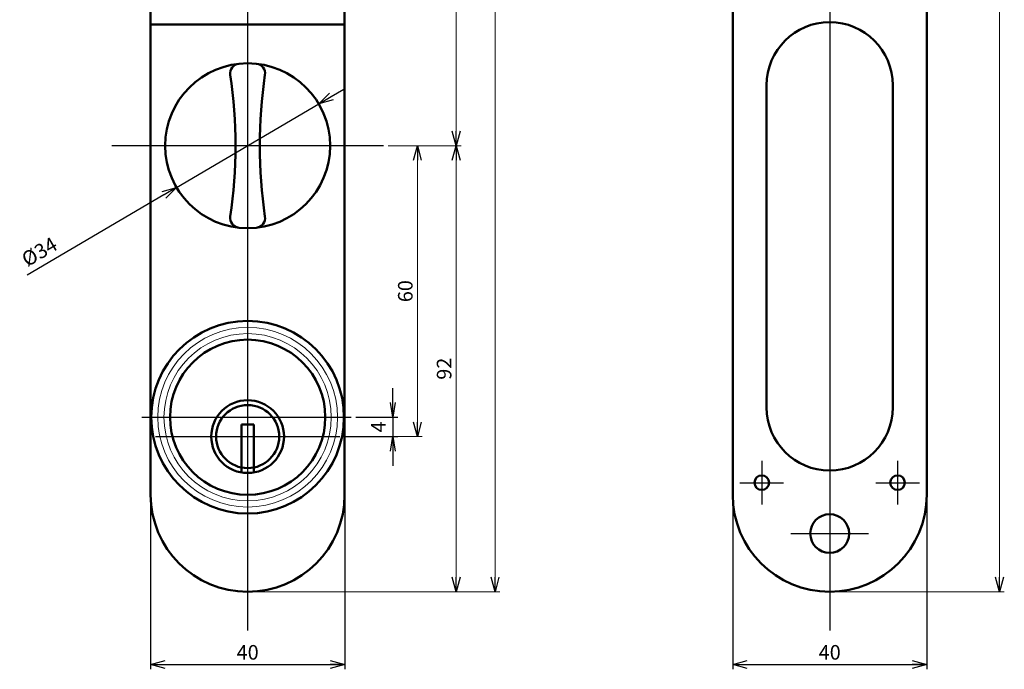
# Model space of a CAD drawing. Units: millimetres. Extents: x -357 to 372, y -266 to 258.
# Drawn here: x 144 to 347, y -66 to 68 of the extents above; entities that cross this region are included whole.
import ezdxf
from ezdxf.lldxf.tags import DXFTag

# ---------------------------------------------------------------- set-up
doc = ezdxf.new("R2010")
doc.units = ezdxf.units.MM
doc.header["$LTSCALE"] = 0.25
doc.header["$PDSIZE"] = 1
doc.layers.add('002_PRT_ALL_AXES', color=7, linetype='Continuous')
doc.layers.add('Layer0016', color=7, linetype='Continuous')
doc.styles.add('dcStyle0', font='HGRSMP.TTF', dxfattribs={"width": 0.8})
doc.styles.get("Standard").update_dxf_attribs({"font": 'txt.shx', "bigfont": 'bigfont.shx'})
tags = doc.linetypes.add('CENTER', pattern=[50.8, 31.75, -6.35, 6.35, -6.35]).pattern_tags.tags
tags[10:11] = [DXFTag(74, 4), DXFTag(75, 0), DXFTag(340, '0'), DXFTag(46, 1.0), DXFTag(50, 0.0), DXFTag(44, 0.0), DXFTag(45, 0.0)]
tags[8:9] = [DXFTag(74, 4), DXFTag(75, 0), DXFTag(340, '0'), DXFTag(46, 1.0), DXFTag(50, 0.0), DXFTag(44, 0.0), DXFTag(45, 0.0)]
tags[6:7] = [DXFTag(74, 4), DXFTag(75, 0), DXFTag(340, '0'), DXFTag(46, 1.0), DXFTag(50, 0.0), DXFTag(44, 0.0), DXFTag(45, 0.0)]
tags[4:5] = [DXFTag(74, 4), DXFTag(75, 0), DXFTag(340, '0'), DXFTag(46, 1.0), DXFTag(50, 0.0), DXFTag(44, 0.0), DXFTag(45, 0.0)]
doc.dimstyles.new('dc_Rotated', dxfattribs={"dimtxt": 3, "dimasz": 3.000002, "dimexe": 1, "dimexo": 1, "dimgap": 1, "dimtad": 3, "dimdsep": 46, "dimtxsty": 'dcStyle0', "dimblk1": 'OPEN30', "dimblk2": 'OPEN30', "dimsah": 1, "dimcen": 0.09, "dimclrd": 4, "dimclre": 4, "dimclrt": 2, "dimadec": 0, "dimazin": 2, "dimtfac": 1, "dimtdec": 4, "dimtmove": 0, "dimatfit": 3, "dimfxl": 1, "dimarcsym": 0})
doc.dimstyles.get("Standard").update_dxf_attribs({"dimtxt": 0.18, "dimasz": 0.18, "dimexe": 0.18, "dimexo": 0.0625, "dimgap": 0.09, "dimtad": 0, "dimtih": 1, "dimtoh": 1, "dimdec": 4, "dimzin": 0, "dimdsep": 46, "dimtxsty": 'Standard', "dimcen": 0.09, "dimadec": 0, "dimazin": 0, "dimtfac": 1, "dimtdec": 4, "dimtofl": 0, "dimtmove": 0, "dimatfit": 3, "dimfxl": 1, "dimtolj": 1, "dimtzin": 0, "dimarcsym": 0})

# ---------------------------------------------------------------- blocks, each defined once
blk = doc.blocks.new('_OPEN30')
at = {"color": 0, "linetype": 'ByBlock', "lineweight": -2}
for p, q in [((-1, 0.267949), (0, 0)), ((0, 0), (-1, -0.267949)), ((0, 0), (-1, 0))]:
    blk.add_line(p, q, dxfattribs=at)
blk = doc.blocks.new('*D15')
at = {"layer": 'Layer0016', "color": 4, "linetype": 'Continuous', "lineweight": 25}
for p, q in [((170.91, -31.09), (170.91, -66.09)), ((210.91, -31.09), (210.91, -66.09)), ((170.91, -65.09), (210.91, -65.09))]:
    blk.add_line(p, q, dxfattribs=at)
at = {"layer": 'Layer0016', "color": 4, "xscale": 3.000002787824364, "yscale": 2.999989273978464}
for p, rotation in [((170.91, -65.09), 180), ((210.91, -65.09), 360)]:
    blk.add_blockref('_OPEN30', p, dxfattribs=dict(at, rotation=rotation))
at = {"layer": 'Layer0016', "color": 2, "insert": (190.91, -64.09), "char_height": 3, "width": 9.75, "attachment_point": 8, "style": 'dcStyle0'}
blk.add_mtext('\\T1.00;40', dxfattribs=at)
blk = doc.blocks.new('*D16')
at = {"layer": 'Layer0016', "color": 4, "linetype": 'Continuous', "lineweight": 25}
for p, q in [((290.91, -31.09), (290.91, -66.09)), ((330.91, -31.09), (330.91, -66.09)), ((290.91, -65.09), (330.91, -65.09))]:
    blk.add_line(p, q, dxfattribs=at)
at = {"layer": 'Layer0016', "color": 4, "xscale": 3.000002787824364, "yscale": 2.999989273978464}
for p, rotation in [((290.91, -65.09), 180), ((330.91, -65.09), 360)]:
    blk.add_blockref('_OPEN30', p, dxfattribs=dict(at, rotation=rotation))
at = {"layer": 'Layer0016', "color": 2, "insert": (310.91, -64.09), "char_height": 3, "width": 9.75, "attachment_point": 8, "style": 'dcStyle0'}
blk.add_mtext('\\T1.00;40', dxfattribs=at)
blk = doc.blocks.new('*D67')
at = {"layer": 'Layer0016', "color": 4, "linetype": 'Continuous', "lineweight": 13}
for p, q in [((311.91, 224.91), (346.91, 224.91)), ((345.91, -50.09), (345.91, 224.91)), ((311.91, -50.09), (346.91, -50.09))]:
    blk.add_line(p, q, dxfattribs=at)
at = {"layer": 'Layer0016', "color": 4, "xscale": 3.000002787824364, "yscale": 2.999989273978464}
for p, rotation in [((345.91, 224.91), 90), ((345.91, -50.09), 270)]:
    blk.add_blockref('_OPEN30', p, dxfattribs=dict(at, rotation=rotation))
at = {"layer": 'Layer0016', "color": 2, "insert": (344.91, 87.41), "char_height": 3, "width": 12.75, "attachment_point": 8, "rotation": 90, "style": 'dcStyle0'}
blk.add_mtext('\\T1.00;275', dxfattribs=at)
blk = doc.blocks.new('*D68')
at = {"layer": 'Layer0016', "color": 4, "linetype": 'Continuous', "lineweight": 13}
for p, q in [((219.91, 41.91), (234.91, 41.91)), ((233.91, -50.09), (233.91, 41.91)), ((191.91, -50.09), (234.91, -50.09))]:
    blk.add_line(p, q, dxfattribs=at)
at = {"layer": 'Layer0016', "color": 4, "xscale": 3.000002787824364, "yscale": 2.999989273978464}
for p, rotation in [((233.91, 41.91), 90), ((233.91, -50.09), 270)]:
    blk.add_blockref('_OPEN30', p, dxfattribs=dict(at, rotation=rotation))
at = {"layer": 'Layer0016', "color": 2, "insert": (232.91, -4.09), "char_height": 3, "width": 9.75, "attachment_point": 8, "rotation": 90, "style": 'dcStyle0'}
blk.add_mtext('\\T1.00;92', dxfattribs=at)
blk = doc.blocks.new('*D69')
at = {"layer": 'Layer0016', "color": 4, "linetype": 'Continuous', "lineweight": 13}
for p, q in [((191.91, 224.91), (234.91, 224.91)), ((233.91, 41.91), (233.91, 224.91)), ((219.91, 41.91), (234.91, 41.91))]:
    blk.add_line(p, q, dxfattribs=at)
at = {"layer": 'Layer0016', "color": 4, "xscale": 3.000002787824364, "yscale": 2.999989273978464}
for p, rotation in [((233.91, 224.91), 90), ((233.91, 41.91), 270)]:
    blk.add_blockref('_OPEN30', p, dxfattribs=dict(at, rotation=rotation))
at = {"layer": 'Layer0016', "color": 2, "insert": (232.91, 133.41), "char_height": 3, "width": 12.75, "attachment_point": 8, "rotation": 90, "style": 'dcStyle0'}
blk.add_mtext('\\T1.00;183', dxfattribs=at)
blk = doc.blocks.new('*D70')
at = {"layer": 'Layer0016', "color": 4, "linetype": 'Continuous', "lineweight": 13}
for p, q in [((191.91, 224.91), (242.91, 224.91)), ((241.91, -50.09), (241.91, 224.91)), ((191.91, -50.09), (242.91, -50.09))]:
    blk.add_line(p, q, dxfattribs=at)
at = {"layer": 'Layer0016', "color": 4, "xscale": 3.000002787824364, "yscale": 2.999989273978464}
for p, rotation in [((241.91, 224.91), 90), ((241.91, -50.09), 270)]:
    blk.add_blockref('_OPEN30', p, dxfattribs=dict(at, rotation=rotation))
at = {"layer": 'Layer0016', "color": 2, "insert": (240.91, 87.41), "char_height": 3, "width": 12.75, "attachment_point": 8, "rotation": 90, "style": 'dcStyle0'}
blk.add_mtext('\\T1.00;275', dxfattribs=at)
blk = doc.blocks.new('*D71')
at = {"layer": 'Layer0016', "color": 4, "linetype": 'Continuous', "lineweight": 13}
for p, q in [((219.91, 41.91), (226.91, 41.91)), ((225.91, -18.09), (225.91, 41.91)), ((210.91, -18.09), (226.91, -18.09))]:
    blk.add_line(p, q, dxfattribs=at)
at = {"layer": 'Layer0016', "color": 4, "xscale": 3.000002787824364, "yscale": 2.999989273978464}
for p, rotation in [((225.91, 41.91), 90), ((225.91, -18.09), 270)]:
    blk.add_blockref('_OPEN30', p, dxfattribs=dict(at, rotation=rotation))
at = {"layer": 'Layer0016', "color": 2, "insert": (224.91, 11.91), "char_height": 3, "width": 9.75, "attachment_point": 8, "rotation": 90, "style": 'dcStyle0'}
blk.add_mtext('\\T1.00;60', dxfattribs=at)
blk = doc.blocks.new('*D82')
at = {"color": 4, "linetype": 'ByBlock', "lineweight": -2}
for p, q in [((208.15, 52.03), (210.74, 53.55)), ((176.25, 33.3), (205.57, 50.52)), ((173.66, 31.78), (145.45, 15.22))]:
    blk.add_line(p, q, dxfattribs=at)
at = {"layer": 'DEFPOINTS', "color": 4, "linetype": 'ByBlock'}
for p in [(205.57, 50.52), (176.25, 33.3)]:
    blk.add_point(p, dxfattribs=at)
at = {"color": 4, "linetype": 'ByBlock', "lineweight": -2, "xscale": 3.000001882570243, "yscale": 3.000001882570243, "zscale": 3.000001882570243}
for p, rotation in [((205.57, 50.52), 210.4205675310559), ((176.25, 33.3), 30.4205675310555)]:
    blk.add_blockref('_OPEN30', p, dxfattribs=dict(at, rotation=rotation))
at = {"color": 2, "linetype": 'ByBlock', "insert": (148.17, 19.71), "char_height": 3, "attachment_point": 5, "rotation": 30.4206, "style": 'dcStyle0'}
blk.add_mtext('%%c34', dxfattribs=at)
blk = doc.blocks.new('_OPEN')
at = {"color": 0, "linetype": 'ByBlock', "lineweight": -2}
for p, q in [((-1, 0.167), (0, 0)), ((0, 0), (-1, -0.167)), ((0, 0), (-1, 0))]:
    blk.add_line(p, q, dxfattribs=at)
blk = doc.blocks.new('*D89')
at = {"color": 0, "linetype": 'ByBlock', "lineweight": -2}
for p, q in [((220.84, -11.09), (220.84, -8.09)), ((213.24, -14.09), (221.84, -14.09)), ((210.91, -18.09), (221.84, -18.09)), ((220.84, -21.09), (220.84, -24.09))]:
    blk.add_line(p, q, dxfattribs=at)
at = {"layer": 'DEFPOINTS', "color": 0, "linetype": 'ByBlock'}
for p in [(212.24, -14.09), (209.91, -18.09)]:
    blk.add_point(p, dxfattribs=at)
at = {"linetype": 'ByBlock', "lineweight": -2, "xscale": 3.000001882570243, "yscale": 3.000001882570243, "zscale": 3.000001882570243}
for p, rotation in [((220.84, -14.09), 270), ((220.84, -18.09), 90)]:
    blk.add_blockref('_OPEN', p, dxfattribs=dict(at, rotation=rotation))
at = {"color": 0, "linetype": 'ByBlock', "lineweight": 18, "insert": (218.25, -16.09), "char_height": 3, "attachment_point": 5, "rotation": 90, "style": 'dcStyle0'}
blk.add_mtext('4', dxfattribs=at)

msp = doc.modelspace()

# ---------------------------------------------------------------- linework, layer by layer
msp.add_line((220.839, -13.471), (220.839, -18.093))
at = {"color": 3, "linetype": 'Continuous', "lineweight": 50}
for p, q in [((192.157, -15.593), (189.657, -15.593)), ((189.657, -15.593), (189.657, -25.488)), ((192.157, -25.488), (192.157, -15.593))]:
    msp.add_line(p, q, dxfattribs=at)
at = {"color": 4, "linetype": 'Continuous', "lineweight": 15}
for radius in [18.525, 17.25]:
    msp.add_circle((190.907, -14.093), radius, dxfattribs=at)
at = {"color": 3, "linetype": 'Continuous', "lineweight": 50}
for centre, radius in [((190.907, -14.093), 16), ((190.907, -18.093), 7.5), ((190.907, -18.093), 6.5)]:
    msp.add_circle(centre, radius, dxfattribs=at)
at = {"layer": '002_PRT_ALL_AXES', "color": 3, "linetype": 'Continuous', "lineweight": 50}
msp.add_circle((190.907, -14.093), 19.859, dxfattribs=at)
at = {"layer": 'Layer0016', "color": 4, "linetype": 'CENTER', "lineweight": 25}
for p, q in [((190.907, 232.907), (190.907, -58.093)), ((310.907, 232.907), (310.907, -58.093)), ((218.907, 41.907), (162.907, 41.907)), ((296.907, -23.093), (296.907, -32.093)), ((324.907, -23.093), (324.907, -32.093)), ((292.407, -27.593), (301.407, -27.593)), ((320.407, -27.593), (329.407, -27.593)), ((302.907, -38.093), (318.907, -38.093))]:
    msp.add_line(p, q, dxfattribs=at)
at = {"layer": 'Layer0016', "color": 3, "linetype": 'Continuous', "lineweight": 50}
for p, q in [((170.907, 204.907), (170.907, -30.093)), ((210.907, 204.907), (210.907, -30.093)), ((290.907, 204.907), (290.907, -30.093)), ((330.907, 204.907), (330.907, -30.093)), ((170.907, 66.907), (210.907, 66.907)), ((297.907, -12.093), (297.907, 54.407)), ((323.907, 54.407), (323.907, -12.093))]:
    msp.add_line(p, q, dxfattribs=at)
at = {"layer": 'Layer0016', "color": 3, "linetype": 'CENTER', "lineweight": 25}
for p, q in [((169.108, -14.093), (212.24, -14.093)), ((171.907, -18.093), (209.907, -18.093))]:
    msp.add_line(p, q, dxfattribs=at)
at = {"layer": 'Layer0016', "color": 3, "linetype": 'Continuous', "lineweight": 50}
for centre, radius in [((190.907, 41.907), 17), ((296.907, -27.593), 1.5), ((324.907, -27.593), 1.5), ((310.907, -38.093), 4)]:
    msp.add_circle(centre, radius, dxfattribs=at)
for centre, radius, start, end in [((310.907, 54.407), 13, 0, 180), ((189.311, 56.822), 2, 96.10914, 188.40815), ((192.504, 56.822), 2, 351.59185, 83.89086), ((88.407, 41.907), 100, 351.59185, 8.40815), ((293.407, 41.907), 100, 171.59185, 188.40815), ((189.311, 26.992), 2, 171.59185, 263.89086), ((192.504, 26.992), 2, 276.10914, 8.40815), ((310.907, -12.093), 13, 180, 0), ((190.907, -30.093), 20, 180, 0), ((310.907, -30.093), 20, 180, 0)]:
    msp.add_arc(centre, radius, start, end, dxfattribs=at)

# ---------------------------------------------------------------- dimensions: what is measured, and where the dimension line sits
dim = msp.add_diameter_dim_2p(p1=(205.567, 50.515), p2=(176.248, 33.299), text='%%c34', dimstyle='dc_Rotated', override={"dimtxt": 3, "dimasz": 3.000002, "dimexe": 1, "dimexo": 1, "dimtad": 1, "dimtih": 0, "dimtoh": 0, "dimdec": 2, "dimzin": 8, "dimcen": 0, "dimadec": 2, "dimazin": 2, "dimtfac": 0.65, "dimtdec": 2, "dimtolj": 0})
dim.commit()
dim.dimension.update_dxf_attribs({"geometry": '*D82', "text_midpoint": (148.173, 19.714)})
at = {"lineweight": 18}
dim = msp.add_linear_dim(base=(220.839, -18.093), p1=(212.24, -14.093), p2=(209.907, -18.093), angle=90, dimstyle='Standard', override={"dimtxt": 3, "dimasz": 3.000002, "dimexe": 1, "dimexo": 1, "dimgap": 1, "dimtad": 1, "dimtih": 0, "dimtoh": 0, "dimdec": 2, "dimzin": 8, "dimtxsty": 'dcStyle0', "dimblk": 'OPEN', "dimblk1": 'OPEN', "dimblk2": 'OPEN', "dimcen": 0, "dimadec": 2, "dimazin": 2, "dimtfac": 0.65, "dimtdec": 2, "dimtolj": 0}, dxfattribs=at)
dim.commit()
dim.dimension.update_dxf_attribs({"geometry": '*D89', "text_midpoint": (218.254, -16.093), "text_rotation": 90})
at = {"layer": 'Layer0016', "linetype": 'Continuous', "lineweight": 13}
for base, p1, p2, picture, middle in [((233.907, 224.907), (218.907, 41.907), (190.907, 224.907), '*D69', (233.907, 133.407)), ((241.907, 224.907), (190.907, -50.093), (190.907, 224.907), '*D70', (241.907, 87.407)), ((345.907, 224.907), (310.907, -50.093), (310.907, 224.907), '*D67', (345.907, 87.407)), ((233.907, 41.907), (190.907, -50.093), (218.907, 41.907), '*D68', (233.907, -4.093)), ((225.907, 41.907), (209.907, -18.093), (218.907, 41.907), '*D71', (225.907, 11.907))]:
    dim = msp.add_linear_dim(base=base, p1=p1, p2=p2, angle=90, dimstyle='dc_Rotated', override={"dimtxt": 3, "dimasz": 3.000002, "dimexe": 1, "dimexo": 1, "dimgap": 1, "dimtad": 3, "dimtih": 0, "dimtoh": 0, "dimdec": 2, "dimzin": 8, "dimtxsty": 'dcStyle0', "dimsah": 1, "dimclrd": 4, "dimclre": 4, "dimclrt": 2, "dimazin": 2, "dimtofl": 1, "dimtolj": 0, "dimtzin": 8, "dimarcsym": 1}, dxfattribs=at)
    dim.commit()
    dim.dimension.update_dxf_attribs({"geometry": picture, "text_midpoint": middle})
at = {"layer": 'Layer0016', "linetype": 'Continuous', "lineweight": 25}
for base, p1, p2, picture, middle in [((210.907, -65.093), (170.907, -30.093), (210.907, -30.093), '*D15', (190.907, -65.093)), ((330.907, -65.093), (290.907, -30.093), (330.907, -30.093), '*D16', (310.907, -65.093))]:
    dim = msp.add_linear_dim(base=base, p1=p1, p2=p2, dimstyle='dc_Rotated', override={"dimtxt": 3, "dimasz": 3.000002, "dimexe": 1, "dimexo": 1, "dimgap": 1, "dimtad": 3, "dimtih": 0, "dimtoh": 0, "dimdec": 2, "dimzin": 8, "dimtxsty": 'dcStyle0', "dimsah": 1, "dimclrd": 4, "dimclre": 4, "dimclrt": 2, "dimazin": 2, "dimtofl": 1, "dimtolj": 0, "dimtzin": 8, "dimarcsym": 1}, dxfattribs=at)
    dim.commit()
    dim.dimension.update_dxf_attribs({"geometry": picture, "text_midpoint": middle})

doc.saveas('drawing.dxf')
